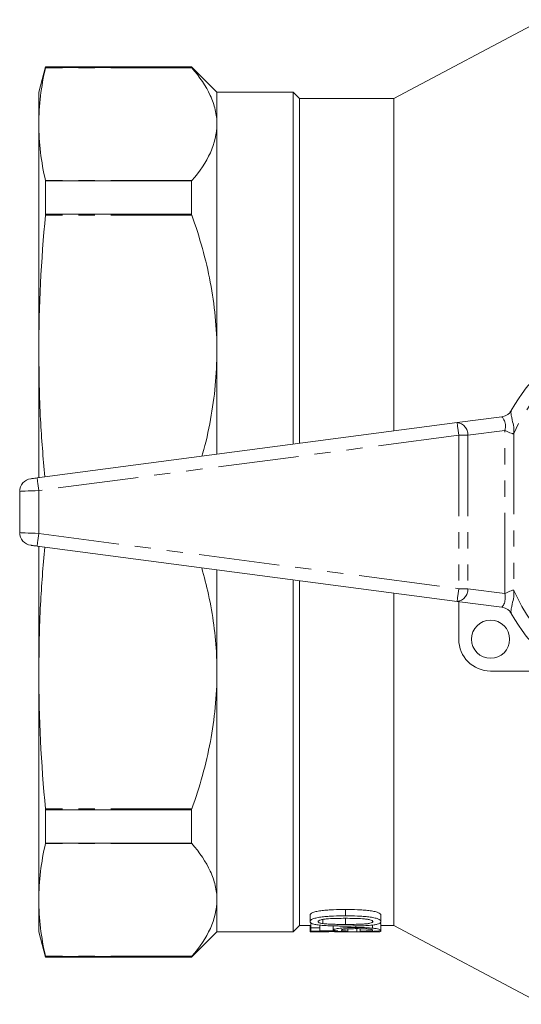
# Model space of a CAD drawing. Units: millimetres. Extents: x 151 to 256, y 71 to 277.
# Drawn here: x 151 to 190, y 72 to 149 of the extents above; entities that cross this region are included whole.
import ezdxf

# ---------------------------------------------------------------- set-up
doc = ezdxf.new("R2010")
doc.units = ezdxf.units.MM
doc.linetypes.add('PHANTOM', pattern=[12.7, 6.35, -1.27, 1.27, -1.27, 1.27, -1.27])

msp = doc.modelspace()

# ---------------------------------------------------------------- linework, layer by layer
at = {"color": 7, "linetype": 'Continuous', "lineweight": 15}
for p, q in [((191.97, 149.39), (180.309, 143.19)), ((152.945, 145.69), (152.409, 143.69)), ((164.409, 145.69), (152.945, 145.69)), ((152.945, 145.69), (152.945, 145.641)), ((164.409, 145.641), (152.945, 145.641)), ((166.409, 143.69), (164.409, 145.69)), ((164.409, 145.641), (164.409, 145.69)), ((152.409, 143.69), (152.409, 141.178)), ((172.409, 143.69), (166.409, 143.69)), ((166.409, 141.178), (166.409, 143.69)), ((172.909, 143.19), (172.409, 143.69)), ((172.409, 116.021), (172.409, 143.69)), ((180.309, 143.19), (172.909, 143.19)), ((172.909, 116.086), (172.909, 143.19)), ((180.309, 117.061), (180.309, 143.19)), ((152.409, 141.178), (152.409, 123.319)), ((166.409, 123.319), (166.409, 141.178)), ((152.945, 136.714), (152.945, 134.094)), ((152.945, 136.714), (164.409, 136.714)), ((164.409, 134.094), (164.409, 136.714)), ((164.409, 134.094), (152.945, 134.094)), ((152.409, 123.319), (152.409, 113.387)), ((166.409, 115.231), (166.409, 123.319)), ((152.279, 113.37), (185.279, 117.715)), ((185.279, 117.715), (188.806, 118.179)), ((150.909, 112.313), (150.909, 109.067)), ((185.279, 103.665), (152.279, 108.01)), ((152.409, 107.993), (152.409, 98.061)), ((166.409, 98.061), (166.409, 106.149)), ((172.409, 77.69), (172.409, 105.359)), ((172.909, 78.19), (172.909, 105.294)), ((180.309, 78.19), (180.309, 104.319)), ((188.806, 103.201), (185.279, 103.665)), ((185.409, 100.69), (185.409, 103.648)), ((152.409, 98.061), (152.409, 80.202)), ((166.409, 80.202), (166.409, 98.061)), ((193.422, 98.19), (187.909, 98.19)), ((152.945, 87.286), (152.945, 84.666)), ((152.945, 87.286), (164.409, 87.286)), ((164.409, 84.666), (164.409, 87.286)), ((164.409, 84.666), (152.945, 84.666)), ((152.409, 80.202), (152.409, 77.69)), ((166.409, 77.69), (166.409, 80.202)), ((173.723, 78.491), (173.723, 78.991)), ((176.51, 78.942), (176.51, 79.442)), ((179.293, 78.491), (179.293, 78.991)), ((172.409, 77.69), (172.909, 78.19)), ((172.909, 78.19), (173.793, 78.19)), ((173.723, 77.712), (173.723, 78.19)), ((173.793, 77.992), (173.793, 78.405)), ((174.498, 77.992), (174.498, 78.213)), ((174.734, 78.333), (174.734, 78.659)), ((176.508, 78.27), (176.508, 78.77)), ((178.625, 77.973), (178.625, 78.221)), ((179.293, 77.818), (179.293, 78.318)), ((179.293, 78.19), (180.309, 78.19)), ((180.309, 78.19), (191.97, 71.99)), ((152.409, 77.69), (152.945, 75.69)), ((164.409, 75.69), (166.409, 77.69)), ((166.409, 77.69), (172.409, 77.69)), ((173.793, 77.992), (173.793, 77.741)), ((174.498, 77.992), (173.793, 77.992)), ((174.228, 77.69), (175.173, 77.69)), ((174.498, 77.778), (174.498, 77.992)), ((175.133, 77.692), (175.133, 77.727)), ((175.203, 77.691), (175.203, 77.726)), ((175.556, 77.837), (175.556, 78.155)), ((175.626, 77.71), (175.626, 77.722)), ((176.136, 77.69), (178.711, 77.69)), ((176.684, 77.749), (176.684, 77.918)), ((177.336, 78.032), (177.336, 78.152)), ((177.411, 77.693), (177.411, 77.921)), ((177.671, 77.745), (177.671, 77.931)), ((179.293, 77.715), (179.293, 77.818)), ((152.945, 75.739), (152.945, 75.69)), ((152.945, 75.739), (164.409, 75.739)), ((152.945, 75.69), (164.409, 75.69)), ((164.409, 75.69), (164.409, 75.739))]:
    msp.add_line(p, q, dxfattribs=at)
at = {"color": 8, "linetype": 'PHANTOM', "lineweight": 0}
for p, q in [((164.431, 145.616), (152.94, 145.616)), ((164.431, 136.74), (152.94, 136.74)), ((164.431, 134.034), (152.94, 134.034)), ((189.031, 117.107), (186.116, 116.723)), ((189.031, 104.273), (189.031, 117.107)), ((185.409, 116.723), (152.409, 112.379)), ((186.116, 116.723), (185.409, 116.723)), ((185.409, 116.723), (185.409, 104.657)), ((186.116, 116.723), (186.116, 104.657)), ((189.738, 116.862), (189.738, 104.518)), ((152.409, 112.379), (152.409, 109.001)), ((152.409, 109.001), (185.409, 104.657)), ((185.409, 104.657), (186.116, 104.657)), ((186.116, 104.657), (189.031, 104.273)), ((164.431, 87.346), (152.94, 87.346)), ((164.431, 84.64), (152.94, 84.64)), ((164.431, 75.764), (152.94, 75.764))]:
    msp.add_line(p, q, dxfattribs=at)
at = {"color": 8, "linetype": 'PHANTOM', "lineweight": 0, "flags": 128}
for points in [[(185.279, 117.715), (185.281, 117.696), (185.289, 117.639), (185.301, 117.548), (185.317, 117.424), (185.337, 117.274), (185.359, 117.103), (185.384, 116.917), (185.409, 116.723)], [(152.409, 112.379), (152.384, 112.572), (152.359, 112.758), (152.337, 112.93), (152.317, 113.08), (152.301, 113.203), (152.289, 113.295), (152.281, 113.351), (152.279, 113.37)], [(152.409, 112.379), (152.117, 112.366), (151.835, 112.354), (151.576, 112.342), (151.349, 112.332), (151.162, 112.324), (151.024, 112.318), (150.938, 112.314), (150.909, 112.313)], [(150.909, 109.067), (150.938, 109.066), (151.024, 109.062), (151.162, 109.056), (151.349, 109.048), (151.576, 109.038), (151.835, 109.026), (152.117, 109.014), (152.409, 109.001)], [(152.279, 108.01), (152.281, 108.029), (152.289, 108.085), (152.301, 108.177), (152.317, 108.3), (152.337, 108.45), (152.359, 108.622), (152.384, 108.808), (152.409, 109.001)], [(185.409, 104.657), (185.384, 104.463), (185.359, 104.277), (185.337, 104.106), (185.317, 103.956), (185.301, 103.832), (185.289, 103.741), (185.281, 103.684), (185.279, 103.665)]]:
    msp.add_lwpolyline(points, dxfattribs=at)
at = {"color": 7, "linetype": 'Continuous', "lineweight": 15, "flags": 128}
for points in [[(151.779, 113.304), (151.788, 113.306), (151.817, 113.309), (151.863, 113.316), (151.925, 113.324), (152.001, 113.334), (152.087, 113.345), (152.181, 113.357), (152.279, 113.37)], [(152.279, 108.01), (152.192, 108.021), (152.108, 108.032), (152.029, 108.043), (151.957, 108.052), (151.896, 108.06), (151.846, 108.067), (151.809, 108.072), (151.786, 108.075), (151.779, 108.076)]]:
    msp.add_lwpolyline(points, dxfattribs=at)
at = {"color": 7, "linetype": 'Continuous', "lineweight": 15}
msp.add_circle((187.909, 100.69), 1.5, dxfattribs=at)
for centre, radius, start, end in [((203.409, 110.69), 16, 29.92481, 150.07519), ((151.909, 112.313), 1, 97.5, 180), ((151.909, 109.067), 1, 180, 262.5), ((203.409, 110.69), 16, 209.92481, 330.07519), ((187.909, 100.69), 2.5, 180, 270)]:
    msp.add_arc(centre, radius, start, end, dxfattribs=at)
at = {"color": 8, "linetype": 'PHANTOM', "lineweight": 0}
for centre, radius, start, end in [((203.409, 110.69), 15, 103.89966, 155.70486), ((185.197, 116.796), 0.923, 355.49181, 84.89456), ((185.197, 104.584), 0.923, 275.10544, 4.50819), ((203.409, 110.69), 15, 204.29514, 246.96006)]:
    msp.add_arc(centre, radius, start, end, dxfattribs=at)
at = {"color": 7, "linetype": 'Continuous', "lineweight": 15}
for centre, major_axis, ratio, start_param, end_param in [((182.852, 110.19), (162.5, 0), 0.2, 4.656614, 4.673991), ((186.654, 110.19), (165.443, 0), 0.196442, 4.638847, 4.647478), ((175.173, 110.19), (0, 32.5), 0.1, 3.129239, 3.150936), ((176.489, 110.19), (0, 32.5), 0.1, 3.179991, 3.201714), ((177.86, 110.19), (0, 32.5), 0.1, 3.083645, 3.105366)]:
    msp.add_ellipse(centre, major_axis=major_axis, ratio=ratio, start_param=start_param, end_param=end_param, dxfattribs=at)
for points in [[(152.409, 141.178), (152.409, 142.657), (152.596, 144.137), (152.94, 145.616)], [(152.94, 145.616), (152.941, 145.625), (152.943, 145.633), (152.945, 145.641)], [(164.409, 145.641), (164.416, 145.633), (164.423, 145.625), (164.431, 145.616)], [(152.94, 136.74), (152.596, 138.219), (152.409, 139.699), (152.409, 141.178)], [(152.945, 136.714), (152.943, 136.723), (152.941, 136.731), (152.94, 136.74)], [(164.431, 136.74), (164.423, 136.731), (164.416, 136.723), (164.409, 136.714)], [(152.409, 123.319), (152.409, 126.89), (152.596, 130.462), (152.94, 134.034)], [(152.94, 134.034), (152.941, 134.054), (152.943, 134.074), (152.945, 134.094)], [(164.409, 134.094), (164.416, 134.074), (164.423, 134.054), (164.431, 134.034)], [(152.94, 87.346), (152.596, 90.918), (152.409, 94.49), (152.409, 98.061)], [(152.945, 87.286), (152.943, 87.306), (152.941, 87.326), (152.94, 87.346)], [(164.431, 87.346), (164.423, 87.326), (164.416, 87.306), (164.409, 87.286)], [(152.409, 80.202), (152.409, 81.681), (152.596, 83.161), (152.94, 84.64)], [(152.94, 84.64), (152.941, 84.649), (152.943, 84.657), (152.945, 84.666)], [(164.409, 84.666), (164.416, 84.657), (164.423, 84.649), (164.431, 84.64)], [(152.94, 75.764), (152.596, 77.243), (152.409, 78.723), (152.409, 80.202)], [(152.945, 75.739), (152.943, 75.747), (152.941, 75.755), (152.94, 75.764)], [(164.431, 75.764), (164.423, 75.755), (164.416, 75.747), (164.409, 75.739)]]:
    msp.add_open_spline(points, degree=3, dxfattribs=at)
for points, knots in [([(164.431, 145.616), (165.053, 144.897), (165.55, 144.169), (166.059, 143.06), (166.189, 142.687), (166.365, 141.935), (166.409, 141.555), (166.409, 141.178)], [0, 0, 0, 0, 0.5, 0.5, 0.75, 0.75, 1, 1, 1, 1]), ([(166.409, 141.178), (166.409, 140.419), (166.23, 139.671), (165.553, 138.193), (165.057, 137.462), (164.431, 136.74)], [0, 0, 0, 0, 0.5, 0.5, 1, 1, 1, 1]), ([(164.431, 134.034), (165.053, 132.298), (165.55, 130.54), (166.059, 127.861), (166.189, 126.961), (166.365, 125.147), (166.409, 124.228), (166.409, 123.319)], [0, 0, 0, 0, 0.5, 0.5, 0.75, 0.75, 1, 1, 1, 1]), ([(152.877, 113.449), (152.75, 114.949), (152.472, 118.233), (152.431, 121.528), (152.409, 123.319)], [0, 0, 0, 0, 0.456591, 1, 1, 1, 1]), ([(166.409, 123.319), (166.385, 122.421), (166.337, 120.626), (165.922, 117.934), (165.539, 116.08), (165.236, 115.135), (165.217, 115.074)], [0, 0, 0, 0, 0.322705, 0.645446, 0.977049, 1, 1, 1, 1]), ([(188.806, 118.179), (188.861, 118.189), (188.979, 118.21), (189.181, 118.298), (189.388, 118.447), (189.488, 118.593), (189.542, 118.672)], [0, 0, 0, 0, 0.193774, 0.416347, 0.682228, 1, 1, 1, 1]), ([(189.738, 116.862), (189.742, 117.028), (189.751, 117.396), (189.629, 117.85), (189.557, 118.196), (189.522, 118.415), (189.512, 118.582), (189.532, 118.642), (189.542, 118.672)], [0, 0, 0, 0, 0.220954, 0.490314, 0.631536, 0.762745, 0.885028, 1, 1, 1, 1]), ([(188.806, 118.179), (188.801, 118.177), (188.79, 118.172), (188.835, 118.134), (188.891, 118.055), (188.968, 117.93), (189.046, 117.77), (189.083, 117.569), (189.085, 117.343), (189.049, 117.186), (189.031, 117.107)], [0, 0, 0, 0, 0.106968, 0.22986, 0.371749, 0.478993, 0.605839, 0.734783, 0.866086, 1, 1, 1, 1]), ([(189.031, 117.107), (189.089, 117.076), (189.204, 117.013), (189.411, 116.922), (189.578, 116.856), (189.685, 116.842), (189.718, 116.849), (189.731, 116.855), (189.736, 116.859), (189.738, 116.862)], [0, 0, 0, 0, 0.297362, 0.594202, 0.869503, 0.949626, 0.977497, 0.989209, 1, 1, 1, 1]), ([(152.409, 98.061), (152.431, 99.848), (152.471, 103.143), (152.75, 106.428), (152.877, 107.931)], [0, 0, 0, 0, 0.542336, 1, 1, 1, 1]), ([(165.217, 106.306), (165.405, 105.604), (165.802, 104.12), (166.189, 101.812), (166.385, 99.76), (166.403, 98.508), (166.409, 98.061)], [0, 0, 0, 0, 0.259982, 0.549663, 0.839314, 1, 1, 1, 1]), ([(189.738, 104.518), (189.732, 104.524), (189.719, 104.535), (189.68, 104.545), (189.572, 104.535), (189.409, 104.455), (189.208, 104.354), (189.089, 104.3), (189.031, 104.273)], [0, 0, 0, 0, 0.027909, 0.059126, 0.140861, 0.409176, 0.708756, 1, 1, 1, 1]), ([(189.542, 102.708), (189.532, 102.738), (189.512, 102.798), (189.522, 102.965), (189.557, 103.184), (189.629, 103.53), (189.751, 103.984), (189.742, 104.352), (189.738, 104.518)], [0, 0, 0, 0, 0.114993, 0.237281, 0.368483, 0.509688, 0.779069, 1, 1, 1, 1]), ([(189.031, 104.273), (189.044, 104.194), (189.07, 104.036), (189.064, 103.812), (189.03, 103.61), (188.964, 103.435), (188.885, 103.308), (188.824, 103.236), (188.791, 103.207), (188.801, 103.203), (188.806, 103.201)], [0, 0, 0, 0, 0.130031, 0.260196, 0.390493, 0.520928, 0.666844, 0.79414, 0.90438, 1, 1, 1, 1]), ([(189.542, 102.708), (189.488, 102.787), (189.388, 102.933), (189.181, 103.082), (188.979, 103.17), (188.861, 103.191), (188.806, 103.201)], [0, 0, 0, 0, 0.317772, 0.583653, 0.806226, 1, 1, 1, 1]), ([(166.409, 98.061), (166.409, 96.23), (166.23, 94.424), (165.553, 90.854), (165.057, 89.091), (164.431, 87.346)], [0, 0, 0, 0, 0.5, 0.5, 1, 1, 1, 1]), ([(164.431, 84.64), (165.053, 83.921), (165.55, 83.193), (166.059, 82.084), (166.189, 81.711), (166.365, 80.959), (166.409, 80.579), (166.409, 80.202)], [0, 0, 0, 0, 0.5, 0.5, 0.75, 0.75, 1, 1, 1, 1]), ([(166.409, 80.202), (166.409, 79.443), (166.23, 78.695), (165.553, 77.217), (165.057, 76.486), (164.431, 75.764)], [0, 0, 0, 0, 0.5, 0.5, 1, 1, 1, 1]), ([(173.723, 78.991), (173.725, 79.008), (173.727, 79.026), (173.744, 79.062), (173.758, 79.079), (173.815, 79.133), (173.874, 79.169), (174.035, 79.236), (174.14, 79.268), (174.385, 79.318), (174.526, 79.339), (174.812, 79.373), (174.96, 79.387), (175.263, 79.411), (175.418, 79.42), (175.883, 79.439), (176.196, 79.441), (176.51, 79.442)], [0, 0, 0, 0, 0.0625, 0.0625, 0.125, 0.125, 0.25, 0.25, 0.375, 0.375, 0.5, 0.5, 0.625, 0.625, 0.75, 0.75, 1, 1, 1, 1]), ([(176.51, 79.442), (176.823, 79.441), (177.136, 79.438), (177.596, 79.419), (177.749, 79.412), (178.052, 79.39), (178.203, 79.376), (178.489, 79.341), (178.624, 79.319), (178.871, 79.267), (178.976, 79.237), (179.145, 79.17), (179.204, 79.135), (179.259, 79.08), (179.273, 79.062), (179.29, 79.026), (179.292, 79.008), (179.293, 78.991)], [0, 0, 0, 0, 0.25, 0.25, 0.375, 0.375, 0.5, 0.5, 0.625, 0.625, 0.75, 0.75, 0.875, 0.875, 0.9375, 0.9375, 1, 1, 1, 1]), ([(176.51, 78.942), (176.197, 78.941), (175.885, 78.939), (175.424, 78.921), (175.272, 78.912), (174.972, 78.888), (174.822, 78.874), (174.533, 78.84), (174.394, 78.82), (174.143, 78.768), (174.04, 78.738), (173.876, 78.67), (173.817, 78.634), (173.758, 78.58), (173.744, 78.562), (173.727, 78.526), (173.725, 78.508), (173.723, 78.491)], [0, 0, 0, 0, 0.25, 0.25, 0.375, 0.375, 0.5, 0.5, 0.625, 0.625, 0.75, 0.75, 0.875, 0.875, 0.9375, 0.9375, 1, 1, 1, 1]), ([(173.723, 78.491), (173.724, 78.474), (173.726, 78.456), (173.743, 78.423), (173.757, 78.407), (173.794, 78.376), (173.816, 78.361), (173.877, 78.331), (173.914, 78.318), (174.038, 78.279), (174.145, 78.257), (174.391, 78.221), (174.528, 78.206), (174.812, 78.183), (174.961, 78.175), (175.266, 78.161), (175.42, 78.156), (175.729, 78.149), (175.885, 78.147), (176.197, 78.144), (176.353, 78.143), (176.51, 78.143)], [0, 0, 0, 0, 0.0625, 0.0625, 0.125, 0.125, 0.1875, 0.1875, 0.25, 0.25, 0.375, 0.375, 0.5, 0.5, 0.625, 0.625, 0.75, 0.75, 0.875, 0.875, 1, 1, 1, 1]), ([(174.357, 78.489), (174.359, 78.502), (174.361, 78.514), (174.38, 78.539), (174.394, 78.552), (174.455, 78.589), (174.514, 78.611), (174.667, 78.652), (174.753, 78.669), (174.95, 78.697), (175.056, 78.707), (175.382, 78.73), (175.608, 78.738), (176.057, 78.747), (176.282, 78.749), (176.508, 78.749)], [0, 0, 0, 0, 0.0625, 0.0625, 0.125, 0.125, 0.25, 0.25, 0.375, 0.375, 0.5, 0.5, 0.75, 0.75, 1, 1, 1, 1]), ([(174.734, 78.333), (174.678, 78.342), (174.623, 78.351), (174.529, 78.373), (174.488, 78.385), (174.42, 78.412), (174.396, 78.427), (174.364, 78.457), (174.359, 78.473), (174.357, 78.489)], [0, 0, 0, 0, 0.25, 0.25, 0.5, 0.5, 0.75, 0.75, 1, 1, 1, 1]), ([(176.508, 78.27), (176.356, 78.27), (176.203, 78.271), (175.899, 78.274), (175.748, 78.276), (175.446, 78.284), (175.297, 78.289), (175.079, 78.301), (175.007, 78.306), (174.866, 78.317), (174.8, 78.325), (174.734, 78.333)], [0, 0, 0, 0, 0.25, 0.25, 0.5, 0.5, 0.75, 0.75, 0.875, 0.875, 1, 1, 1, 1]), ([(176.508, 78.749), (176.733, 78.749), (176.958, 78.747), (177.407, 78.738), (177.631, 78.731), (177.957, 78.708), (178.062, 78.698), (178.258, 78.67), (178.344, 78.652), (178.494, 78.613), (178.556, 78.59), (178.618, 78.553), (178.634, 78.541), (178.654, 78.516), (178.656, 78.503), (178.658, 78.491)], [0, 0, 0, 0, 0.25, 0.25, 0.5, 0.5, 0.625, 0.625, 0.75, 0.75, 0.875, 0.875, 0.9375, 0.9375, 1, 1, 1, 1]), ([(178.658, 78.491), (178.656, 78.478), (178.654, 78.466), (178.634, 78.442), (178.619, 78.431), (178.557, 78.397), (178.494, 78.378), (178.343, 78.344), (178.256, 78.33), (178.06, 78.308), (177.953, 78.301), (177.628, 78.283), (177.405, 78.278), (176.957, 78.271), (176.732, 78.27), (176.508, 78.27)], [0, 0, 0, 0, 0.0625, 0.0625, 0.125, 0.125, 0.25, 0.25, 0.375, 0.375, 0.5, 0.5, 0.75, 0.75, 1, 1, 1, 1]), ([(179.293, 78.491), (179.292, 78.508), (179.29, 78.526), (179.273, 78.562), (179.259, 78.579), (179.205, 78.633), (179.146, 78.67), (178.98, 78.736), (178.873, 78.767), (178.629, 78.818), (178.492, 78.84), (178.208, 78.875), (178.06, 78.889), (177.755, 78.912), (177.601, 78.919), (177.137, 78.938), (176.824, 78.941), (176.51, 78.942)], [0, 0, 0, 0, 0.0625, 0.0625, 0.125, 0.125, 0.25, 0.25, 0.375, 0.375, 0.5, 0.5, 0.625, 0.625, 0.75, 0.75, 1, 1, 1, 1]), ([(176.51, 78.143), (176.707, 78.144), (176.903, 78.144), (177.295, 78.149), (177.49, 78.154), (177.876, 78.166), (178.065, 78.175), (178.337, 78.194), (178.426, 78.201), (178.6, 78.217), (178.682, 78.227), (178.763, 78.238)], [0, 0, 0, 0, 0.25, 0.25, 0.5, 0.5, 0.75, 0.75, 0.875, 0.875, 1, 1, 1, 1]), ([(178.763, 78.238), (178.807, 78.245), (178.851, 78.252), (178.93, 78.268), (178.966, 78.277), (179.068, 78.304), (179.127, 78.324), (179.214, 78.368), (179.245, 78.391), (179.284, 78.439), (179.29, 78.465), (179.293, 78.491)], [0, 0, 0, 0, 0.125, 0.125, 0.25, 0.25, 0.5, 0.5, 0.75, 0.75, 1, 1, 1, 1]), ([(179.194, 78.373), (179.218, 78.367), (179.294, 78.347), (179.294, 78.33), (179.293, 78.318)], [0, 0, 0, 0, 0.317497, 1, 1, 1, 1]), ([(175.133, 77.692), (175.036, 77.692), (174.939, 77.692), (174.752, 77.692), (174.661, 77.691), (174.484, 77.691), (174.398, 77.69), (174.24, 77.69), (174.167, 77.69), (173.969, 77.691), (173.871, 77.692), (173.779, 77.697), (173.757, 77.7), (173.728, 77.705), (173.724, 77.708), (173.723, 77.712)], [0, 0, 0, 0, 0.125, 0.125, 0.25, 0.25, 0.375, 0.375, 0.5, 0.5, 0.75, 0.75, 0.875, 0.875, 1, 1, 1, 1]), ([(177.336, 78.032), (177.224, 78.032), (177.112, 78.031), (176.892, 78.026), (176.784, 78.023), (176.572, 78.013), (176.467, 78.006), (176.272, 77.991), (176.182, 77.982), (175.927, 77.953), (175.786, 77.93), (175.645, 77.894), (175.612, 77.882), (175.566, 77.859), (175.559, 77.848), (175.556, 77.837)], [0, 0, 0, 0, 0.125, 0.125, 0.25, 0.25, 0.375, 0.375, 0.5, 0.5, 0.75, 0.75, 0.875, 0.875, 1, 1, 1, 1]), ([(175.556, 77.837), (175.557, 77.833), (175.558, 77.829), (175.566, 77.821), (175.573, 77.817), (175.598, 77.805), (175.623, 77.798), (175.687, 77.785), (175.726, 77.779), (175.817, 77.768), (175.869, 77.763), (175.923, 77.758)], [0, 0, 0, 0, 0.125, 0.125, 0.25, 0.25, 0.5, 0.5, 0.75, 0.75, 1, 1, 1, 1]), ([(177.411, 77.693), (177.299, 77.693), (177.186, 77.693), (176.966, 77.693), (176.857, 77.693), (176.644, 77.692), (176.539, 77.691), (176.344, 77.69), (176.254, 77.69), (176.084, 77.69), (176.007, 77.69), (175.871, 77.691), (175.812, 77.692), (175.717, 77.695), (175.683, 77.697), (175.636, 77.703), (175.629, 77.706), (175.626, 77.71)], [0, 0, 0, 0, 0.125, 0.125, 0.25, 0.25, 0.375, 0.375, 0.5, 0.5, 0.625, 0.625, 0.75, 0.75, 0.875, 0.875, 1, 1, 1, 1]), ([(176.191, 77.819), (176.193, 77.826), (176.195, 77.833), (176.216, 77.847), (176.234, 77.855), (176.308, 77.877), (176.395, 77.892), (176.63, 77.915), (176.77, 77.924), (176.993, 77.932), (177.07, 77.934), (177.223, 77.936), (177.301, 77.937), (177.378, 77.937)], [0, 0, 0, 0, 0.125, 0.125, 0.25, 0.25, 0.5, 0.5, 0.75, 0.75, 0.875, 0.875, 1, 1, 1, 1]), ([(176.684, 77.749), (176.646, 77.75), (176.607, 77.752), (176.536, 77.756), (176.503, 77.758), (176.41, 77.764), (176.354, 77.77), (176.266, 77.781), (176.236, 77.788), (176.198, 77.803), (176.193, 77.811), (176.191, 77.819)], [0, 0, 0, 0, 0.125, 0.125, 0.25, 0.25, 0.5, 0.5, 0.75, 0.75, 1, 1, 1, 1]), ([(178.625, 77.973), (178.579, 77.978), (178.533, 77.983), (178.436, 77.991), (178.386, 77.995), (178.232, 78.006), (178.127, 78.013), (177.909, 78.022), (177.796, 78.026), (177.567, 78.031), (177.452, 78.032), (177.336, 78.032)], [0, 0, 0, 0, 0.125, 0.125, 0.25, 0.25, 0.5, 0.5, 0.75, 0.75, 1, 1, 1, 1]), ([(177.378, 77.937), (177.458, 77.937), (177.538, 77.936), (177.695, 77.934), (177.773, 77.932), (178.003, 77.924), (178.15, 77.916), (178.34, 77.899), (178.397, 77.893), (178.494, 77.879), (178.537, 77.871), (178.6, 77.856), (178.623, 77.849), (178.652, 77.833), (178.657, 77.826), (178.658, 77.819)], [0, 0, 0, 0, 0.125, 0.125, 0.25, 0.25, 0.5, 0.5, 0.625, 0.625, 0.75, 0.75, 0.875, 0.875, 1, 1, 1, 1]), ([(179.293, 77.715), (179.292, 77.71), (179.284, 77.706), (179.238, 77.699), (179.204, 77.697), (179.109, 77.693), (179.05, 77.692), (178.911, 77.69), (178.829, 77.69), (178.556, 77.69), (178.343, 77.691), (178.006, 77.692), (177.889, 77.693), (177.651, 77.693), (177.531, 77.693), (177.411, 77.693)], [0, 0, 0, 0, 0.125, 0.125, 0.25, 0.25, 0.375, 0.375, 0.5, 0.5, 0.75, 0.75, 0.875, 0.875, 1, 1, 1, 1]), ([(178.658, 77.819), (178.656, 77.813), (178.654, 77.807), (178.634, 77.797), (178.618, 77.792), (178.551, 77.777), (178.477, 77.769), (178.333, 77.761), (178.282, 77.758), (178.169, 77.754), (178.111, 77.752), (177.99, 77.749), (177.928, 77.748), (177.8, 77.746), (177.736, 77.745), (177.671, 77.745)], [0, 0, 0, 0, 0.125, 0.125, 0.25, 0.25, 0.5, 0.5, 0.625, 0.625, 0.75, 0.75, 0.875, 0.875, 1, 1, 1, 1]), ([(177.742, 77.711), (177.848, 77.712), (177.954, 77.712), (178.16, 77.714), (178.261, 77.716), (178.457, 77.719), (178.55, 77.721), (178.722, 77.727), (178.803, 77.731), (178.948, 77.739), (179.01, 77.744), (179.119, 77.755), (179.163, 77.761), (179.231, 77.775), (179.255, 77.783), (179.286, 77.8), (179.291, 77.809), (179.293, 77.818)], [0, 0, 0, 0, 0.125, 0.125, 0.25, 0.25, 0.375, 0.375, 0.5, 0.5, 0.625, 0.625, 0.75, 0.75, 0.875, 0.875, 1, 1, 1, 1]), ([(179.293, 77.818), (179.292, 77.824), (179.29, 77.831), (179.279, 77.843), (179.269, 77.85), (179.23, 77.869), (179.19, 77.883), (179.075, 77.911), (179.004, 77.924), (178.876, 77.944), (178.829, 77.95), (178.731, 77.962), (178.678, 77.968), (178.625, 77.973)], [0, 0, 0, 0, 0.125, 0.125, 0.25, 0.25, 0.5, 0.5, 0.75, 0.75, 0.875, 0.875, 1, 1, 1, 1])]:
    msp.add_open_spline(points, degree=3, knots=knots, dxfattribs=at)

doc.saveas('drawing.dxf')
